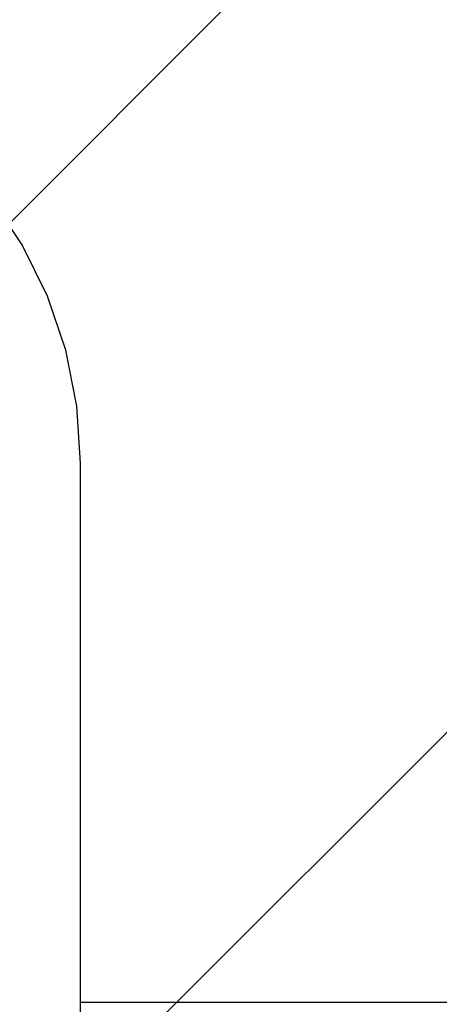
# Model space of a CAD drawing. Units: centimetres. Extents: x -374 to 376, y -213 to 212.
# Drawn here: x -211 to -209, y -53 to -49 of the extents above; entities that cross this region are included whole.
import ezdxf

# ---------------------------------------------------------------- set-up
doc = ezdxf.new("R2010")
doc.units = ezdxf.units.CM
doc.header["$LTSCALE"] = 2.54
doc.layers.get('0').update_dxf_attribs({"true_color": 0xffffff})
doc.layers.add('VP-EQ', color=7, linetype='Continuous', true_color=0x8a3492)
doc.layers.add('VP-HIC', color=6, linetype='Continuous')
doc.layers.add('VP-USE', color=4, linetype='Continuous')

# ---------------------------------------------------------------- blocks, each defined once
blk = doc.blocks.new('2352_')
at = {"color": 0}
for p, q in [((237.9096, 241.1516), (237.759, 241.377)), ((238.0295, 240.9084), (237.9096, 241.1516)), ((238.1166, 240.6517), (238.0295, 240.9084)), ((238.1695, 240.3858), (238.1166, 240.6517)), ((238.1873, 240.1153), (238.1695, 240.3858)), ((238.1873, 237.5561), (238.1873, 240.1153)), ((238.1873, 233.5561), (238.1873, 237.5561)), ((259.8397, 237.5561), (238.1873, 237.5561))]:
    blk.add_line(p, q, dxfattribs=at)
blk = doc.blocks.new('2352_2D')
at = {"layer": 'VP-EQ', "color": 0}
blk.add_lwpolyline([(1885.8205, -144.4933), (2255.8209, -144.4933, 0.414214), (2445.8209, 45.5067), (2445.8209, 90.5369, 0.414214), (2255.8209, 280.5369), (1885.8205, 280.5369, 0.414214), (1695.8205, 90.5369), (1695.8205, 45.5067, 0.414214)], format="xyb", close=True, dxfattribs=at)
blk.add_blockref('2352_', (1620.8652, -222.5502), dxfattribs=at)
blk = doc.blocks.new('1')
at = {"layer": 'VP-USE'}
h = blk.add_hatch(dxfattribs=at)
h.set_pattern_fill('ANSI31', color=4, style=0)
edge = h.paths.add_edge_path()
edge.add_line((208.2077, 235.0556), (208.2077, 346.0958))
edge.add_arc((258.2077, 346.0958), 50, 90, 180, ccw=False)
edge.add_line((258.2077, 396.0958), (643.6979, 396.0958))
edge.add_arc((643.6979, 346.0958), 50, 0, 90, ccw=False)
edge.add_line((693.6979, 346.0958), (693.6979, 235.0556))
edge.add_arc((643.6979, 235.0556), 50, -90, 0, ccw=False)
edge.add_line((643.6979, 185.0556), (258.2077, 185.0556))
edge.add_arc((258.2077, 235.0556), 50, 180, 270, ccw=False)
at = {"layer": 'VP-HIC', "color": 6}
blk.add_lwpolyline([(264.9553, 78.0569), (634.9556, 78.0569, 0.414214), (824.9556, 268.0569), (824.9556, 313.0872, 0.414214), (634.9556, 503.0872), (264.9553, 503.0872, 0.414214), (74.9553, 313.0872), (74.9553, 268.0569, 0.414214)], format="xyb", close=True, dxfattribs=at)
at = {"layer": 'VP-EQ', "color": 0}
blk.add_blockref('2352_2D', (-1620.8652, 222.5502), dxfattribs=at)

msp = doc.modelspace()

# ---------------------------------------------------------------- block references
at = {"layer": 'VP-EQ', "color": 0}
msp.add_blockref('1', (-449.196, -290.9573), dxfattribs=at)

doc.saveas('drawing.dxf')
